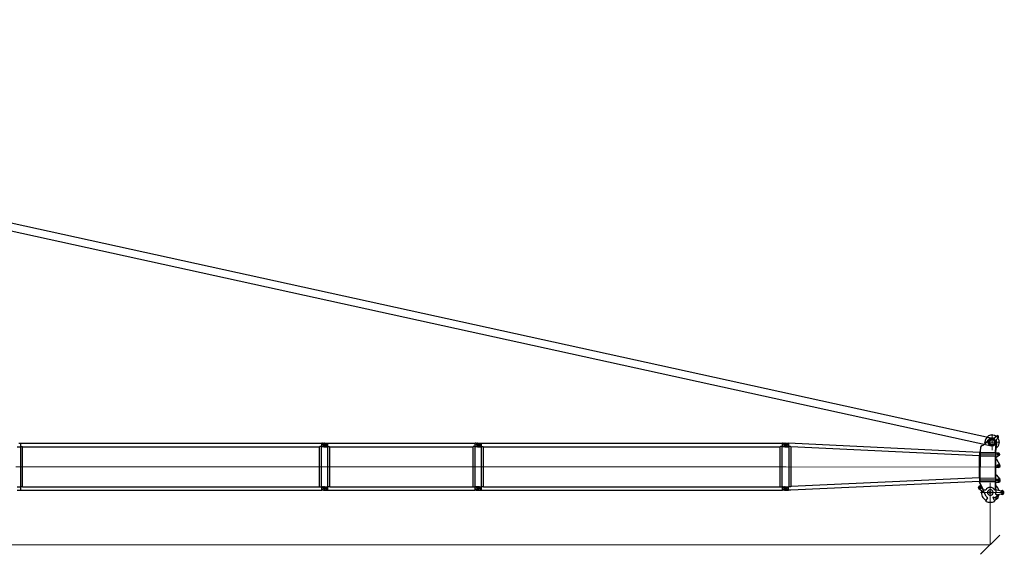
# Model space of a CAD drawing. Units: millimetres. Extents: x 0 to 998506, y 0 to 511525.
# Drawn here: x 278585 to 317046, y 134976 to 155882 of the extents above; entities that cross this region are included whole.
import ezdxf

# ---------------------------------------------------------------- set-up
doc = ezdxf.new("R2010")
doc.units = ezdxf.units.MM

# ---------------------------------------------------------------- blocks, each defined once
blk = doc.blocks.new('LR-1350 SL-96')
at = {"color": 0, "linetype": 'ByBlock', "lineweight": 9}
for p, q in [((174663.3179119916, -263148.3766860506), (174663.3179119916, -263766.3766860504)), ((174972.3179119916, -263457.3766860504), (174354.3179119916, -263457.3766860504)), ((174189.7652985324, -263926.8198905783), (174795.7648791557, -263927.5328312622)), ((136533.3624208609, -264417.6489444679), (148624.8736768639, -264417.6489444679)), ((148447.4978283778, -264417.6489444679), (154693.1145146661, -264417.6489444686)), ((154533.362420861, -264417.6489444686), (166624.8736768639, -264417.6489444686)), ((166516.2535313529, -264417.792575685), (174974.1949506016, -264427.7430950142)), ((174593.0003135945, -265041.2953227762), (174593.0003135945, -265813.2953227762)), ((174979.0003135945, -265427.2953227762), (174207.0003135945, -265427.2953227762))]:
    blk.add_line(p, q, dxfattribs=at)
at = {"color": 0, "linetype": 'ByBlock', "lineweight": -2}
for p, q in [((174763.641760888, -263286.5642884067), (174853.5636199097, -263211.2909880878)), ((174909.85056509, -263267.7105291344), (174834.3658925876, -263357.4550258348)), ((174901.1390573784, -263241.962993415), (174857.3390573784, -263241.962993415)), ((174879.2390573784, -263220.0629934149), (174879.2390573784, -263263.862993415)), ((136582.1812225581, -263637.6489444679), (136720.1312225581, -263637.498944468)), ((136642.2302657467, -263497.6489444679), (136709.1812225581, -263497.6489444679)), ((136709.1812225581, -263497.6489444679), (136709.1812225581, -263497.798944468)), ((136709.1812225581, -263497.798944468), (136709.1812225581, -263637.498944468)), ((136709.1812225581, -263497.798944468), (148477.1812225581, -263497.798944468)), ((136720.1312225581, -265197.798944468), (136720.1312225581, -263637.498944468)), ((136796.2312225582, -263637.498944468), (148390.1312225581, -263637.498944468)), ((136796.2312225582, -265197.798944468), (136796.2312225582, -263637.498944468)), ((148390.1312225581, -265197.798944468), (148390.1312225581, -263637.498944468)), ((148466.2312225581, -263637.498944468), (148477.1812225581, -263637.498944468)), ((148466.2312225581, -265197.7989444679), (148466.2312225581, -263637.498944468)), ((148507.1812225581, -263497.582996192), (148477.1812225581, -263497.5442030887)), ((148477.1812225581, -263497.798944468), (148477.1812225581, -263497.5442030887)), ((148477.1812225581, -263637.498944468), (148477.1812225581, -263497.798944468)), ((148477.1812225581, -263637.7536858473), (148477.1812225581, -263637.498944468)), ((148507.1812225581, -263637.7148927437), (148477.1812225581, -263637.7536858473)), ((148507.1812225581, -263505.317274285), (148507.1812225581, -263497.582996192)), ((148507.1812225581, -263637.7148927437), (148507.1812225581, -263629.9806146509)), ((148550.1812225581, -263505.3914148029), (148679.1812225581, -263505.3914148029)), ((148550.1812225581, -263629.906474133), (148679.1812225581, -263629.906474133)), ((148629.9312225581, -263567.6489444679), (148556.4312225581, -263567.6489444679)), ((148582.1812225581, -263497.6489444679), (148642.2302657467, -263497.6489444679)), ((148582.1812225581, -263637.6489444679), (148709.1812225581, -263637.6489444679)), ((148593.1812225581, -263530.8989444679), (148593.1812225581, -263604.3989444679)), ((148593.1812225581, -263530.8989444679), (148593.1812225581, -263604.3989444679)), ((148642.2302657467, -263497.6489444679), (148709.1812225581, -263497.6489444679)), ((148679.1812225581, -263505.3914148029), (148679.1812225581, -263629.906474133)), ((148709.1812225581, -263497.6489444679), (148709.1812225581, -263497.7989444679)), ((148709.1812225581, -263497.7989444679), (148709.1812225581, -263637.498944468)), ((148709.1812225581, -263497.7989444679), (154477.1812225581, -263497.7989444686)), ((148709.1812225581, -263637.498944468), (148720.1312225581, -263637.498944468)), ((148709.1812225581, -263637.498944468), (148709.1812225581, -263637.6489444679)), ((148720.131222558, -265197.7989444679), (148720.1312225581, -263637.498944468)), ((148796.2312225581, -263637.498944468), (154390.1312225581, -263637.4989444687)), ((148796.231222558, -265197.7989444679), (148796.2312225581, -263637.498944468)), ((154390.131222558, -265197.7989444686), (154390.1312225581, -263637.4989444687)), ((154466.2312225581, -263637.4989444687), (154477.1812225581, -263637.4989444687)), ((154466.231222558, -265197.7989444686), (154466.2312225581, -263637.4989444687)), ((154477.1812225581, -263497.7989444686), (154477.1812225581, -263497.5442030893)), ((154507.1812225581, -263497.5829961927), (154477.1812225581, -263497.5442030893)), ((154477.1812225581, -263637.4989444687), (154477.1812225581, -263497.7989444686)), ((154477.1812225581, -263637.753685848), (154477.1812225581, -263637.4989444687)), ((154507.1812225581, -263637.7148927444), (154477.1812225581, -263637.753685848)), ((154507.1812225581, -263505.3172742857), (154507.1812225581, -263497.5829961927)), ((154507.1812225581, -263637.7148927444), (154507.1812225581, -263629.9806146516)), ((154550.1812225581, -263505.3914148036), (154679.1812225581, -263505.3914148036)), ((154550.1812225581, -263629.9064741338), (154679.1812225581, -263629.9064741338)), ((154629.9312225581, -263567.6489444686), (154556.4312225581, -263567.6489444686)), ((154629.9312225581, -263567.6489444686), (154556.4312225581, -263567.6489444686)), ((154582.1812225581, -263497.6489444686), (154642.2302657467, -263497.6489444686)), ((154582.1812225581, -263637.6489444686), (154709.1812225581, -263637.6489444686)), ((154593.1812225581, -263530.8989444686), (154593.1812225581, -263604.3989444686)), ((154593.1812225581, -263530.8989444686), (154593.1812225581, -263604.3989444686)), ((154642.2302657467, -263497.6489444686), (154709.1812225581, -263497.6489444686)), ((154679.1812225581, -263505.3914148036), (154679.1812225581, -263629.9064741338)), ((154709.1812225581, -263497.6489444686), (154709.1812225581, -263497.7989444687)), ((154709.1812225581, -263497.7989444687), (154709.1812225581, -263637.4989444687)), ((154709.1812225581, -263497.7989444687), (166477.1812225581, -263497.7989444687)), ((154709.1812225581, -263637.4989444687), (154709.1812225581, -263637.6489444686)), ((154709.1812225581, -263637.4989444687), (154720.1312225581, -263637.4989444687)), ((154720.1312225581, -265197.7989444687), (154720.1312225581, -263637.4989444687)), ((154796.2312225582, -263637.4989444687), (166390.1312225581, -263637.4989444687)), ((154796.2312225582, -265197.7989444687), (154796.2312225582, -263637.4989444687)), ((166390.1312225581, -265197.7989444687), (166390.1312225581, -263637.4989444687)), ((166466.2312225581, -263637.4989444687), (166477.1812225581, -263637.4989444687)), ((166466.2312225581, -265197.7989444686), (166466.2312225581, -263637.4989444687)), ((166507.1812225581, -263497.5829961927), (166477.1812225581, -263497.5442030894)), ((166477.1812225581, -263497.7989444687), (166477.1812225581, -263497.5442030894)), ((166477.1812225581, -263637.4989444687), (166477.1812225581, -263497.7989444687)), ((166477.1812225581, -263637.753685848), (166477.1812225581, -263637.4989444687)), ((166507.1812225581, -263637.7148927444), (166477.1812225581, -263637.753685848)), ((166507.1812225581, -263505.3172742857), (166507.1812225581, -263497.5829961927)), ((166507.1812225581, -263637.7148927444), (166507.1812225581, -263629.9806146516)), ((166553.106843758, -263630.8473951124), (166680.1067558688, -263630.9968067739)), ((166553.2556567215, -263504.3563762427), (166680.2555688324, -263504.5057879043)), ((166629.9312225581, -263567.6489444686), (166556.4312225581, -263567.6489444686)), ((166583.0988765943, -263637.637131328), (166709.0987893971, -263637.7853665197)), ((166583.2635823629, -263497.6372282137), (166709.2634951657, -263497.7854634054)), ((166593.1812225581, -263530.8989444686), (166593.1812225581, -263604.3989444686)), ((166593.1812225581, -263530.8989444686), (166593.1812225581, -263604.3989444686)), ((166680.2555688324, -263504.5057879043), (166680.1067558688, -263630.9968067739)), ((166709.0987893971, -263637.7853665197), (166709.0987110976, -263637.8519211583)), ((166726.4939061245, -263638.6886700033), (166709.0987110976, -263637.8519211583)), ((166709.2632447604, -263497.9983078918), (166709.0987893971, -263637.7853665197)), ((166709.2632447604, -263497.9983078918), (166709.2634951657, -263497.7854634054)), ((174177.8471320388, -263857.2543514329), (166709.2632447604, -263497.9983078918)), ((166726.4939061245, -263638.6886700033), (166724.6601410195, -265197.3890072634)), ((166726.7107974215, -263638.699102973), (166726.4939061245, -263638.6886700033)), ((166808.9892947265, -263642.6568877226), (166807.1644301605, -265193.7917667641)), ((166808.9895027967, -263642.4800280154), (166808.9892947265, -263642.6568877226)), ((174177.6825983759, -263997.1079646994), (166808.9892947265, -263642.6568877226)), ((174177.8711891167, -263836.8058352247), (174177.8471320388, -263857.2543514329)), ((174177.8711891167, -263836.8058352247), (174192.8711787361, -263836.8234822713)), ((174185.2238906719, -263823.890667102), (174192.8924506598, -263818.7423429148)), ((174193.5847698148, -263836.3444095097), (174185.2238906719, -263823.890667102)), ((174192.8711787361, -263836.8234822713), (174192.8474728701, -263856.9734683266)), ((174193.5847698148, -263836.3444095097), (174192.8711787361, -263836.8234822713)), ((174212.569140397, -263648.231733327), (174192.8924506598, -263818.7423429148)), ((174792.8639269067, -263843.3404779051), (174792.8816105213, -263828.3094058752)), ((174792.8816105213, -263828.3094058752), (174828.3916817631, -263511.5661922733)), ((174792.8825282044, -263827.5293710569), (174792.8816105963, -263828.3093421455)), ((174792.9637854743, -263827.5764125098), (174792.8816105963, -263828.3093421455)), ((174832.259406232, -263476.3179511562), (174792.8825282044, -263827.5293710569)), ((174828.3886502782, -263511.5424129014), (174792.9534003887, -263827.5704003763)), ((174806.3674190366, -263842.6539095002), (174807.1378234235, -263835.7820460325)), ((174807.1378234235, -263835.7820460325), (174843.2982822941, -263513.2374960654)), ((174807.1378234235, -263835.7820460325), (174807.8723293017, -263836.2072661482)), ((174807.8311589465, -263871.2020679795), (174807.8723293017, -263836.2072661482)), ((174828.3886502782, -263511.5424129014), (174843.2952508091, -263513.2137166936)), ((174828.3886502782, -263511.5424129014), (174828.3916817631, -263511.5661922733)), ((174843.2982822941, -263513.2374960654), (174828.3916817631, -263511.5661922733)), ((174843.2952508091, -263513.2137166936), (174843.2982822941, -263513.2374960654)), ((174176.6993172202, -264832.8969460335), (174177.6548266781, -264020.7139078075)), ((174177.6548266781, -264020.7139078075), (174177.6825983759, -263997.1079646994)), ((174192.6548162975, -264020.7315548542), (174177.6548266781, -264020.7139078075)), ((174177.6825983759, -263997.1079646994), (174177.6990187416, -263983.1506538609)), ((174177.8143965824, -263885.0794893656), (174177.6990187416, -263983.1506538609)), ((174192.699008361, -263983.1683009075), (174177.6990187416, -263983.1506538609)), ((174177.8471320388, -263857.2543514329), (174177.8143965824, -263885.0794893656)), ((174192.8143862018, -263885.0971364122), (174177.8143965824, -263885.0794893656)), ((174192.6548162975, -264020.7315548542), (174191.6993068396, -264832.9145930802)), ((174192.6831200425, -263996.6733716485), (174192.6548162975, -264020.7315548542)), ((174192.6831200425, -263996.6733716485), (174192.699008361, -263983.1683009075)), ((174192.6831200425, -263996.6733716485), (174792.682704818, -263997.3792535139)), ((174192.8143862018, -263885.0971364122), (174192.699008361, -263983.1683009075)), ((174192.8474728701, -263856.9734683266), (174192.8143862018, -263885.0971364122)), ((174192.8474728701, -263856.9734683266), (174792.847057644, -263857.679350192)), ((174791.6988916151, -264833.6204749454), (174792.654401073, -264021.4374367195)), ((174792.682704818, -263997.3792535139), (174792.654401073, -264021.4374367195)), ((174792.654401073, -264021.4374367195), (174807.6543906924, -264021.4550837663)), ((174792.682704818, -263997.3792535139), (174792.6985931366, -263983.8741827729)), ((174792.8311693271, -263871.1844209329), (174792.6985931366, -263983.8741827729)), ((174792.6985931366, -263983.8741827729), (174807.6985827559, -263983.8918298195)), ((174792.8311693271, -263871.1844209329), (174792.847057644, -263857.679350192)), ((174792.8311693271, -263871.1844209329), (174807.8311589465, -263871.2020679795)), ((174792.847057644, -263857.679350192), (174792.8639269067, -263843.3404779051)), ((174807.151145785, -264449.2132545522), (174807.5629102064, -264099.2134967665)), ((174807.5629102064, -264099.2134967665), (174807.6062445354, -264062.3793171545)), ((174807.5629102064, -264099.2134967665), (174827.4128964649, -264099.2368496915)), ((174807.6062445354, -264062.3793171545), (174807.6543906924, -264021.4550837663)), ((174807.6062445354, -264062.3793171545), (174828.0720954024, -264062.3826425615)), ((174807.6543906924, -264021.4550837663), (174807.6985827559, -263983.8918298195)), ((174807.812126852, -263887.3793482977), (174807.6985827559, -263983.8918298195)), ((174807.8311589465, -263871.2020679795), (174807.8121274194, -263887.3788659829)), ((174913.2505292664, -263887.3964805241), (174807.812126852, -263887.3793482977)), ((174827.4128964649, -264099.2368496915), (174967.4532071591, -264350.0567166919)), ((174942.9299589028, -263977.6289187954), (174828.0720954024, -264062.3826425615)), ((174958.2424049845, -263937.3964798643), (174868.2424049845, -263937.3964798643)), ((174913.2424049845, -263892.3964798643), (174913.2424049845, -263982.3964798643)), ((174806.8095773935, -264739.5463869623), (174807.151145785, -264449.2132545522)), ((174912.1510731179, -264449.3367838786), (174807.151145785, -264449.2132545522)), ((174965.3295045393, -264382.6699875442), (174858.8295045393, -264382.6699875442)), ((174912.0795045393, -264329.4199875442), (174912.0795045393, -264435.9199875442)), ((174176.6715455223, -264856.5028891689), (166807.1646382308, -265193.614907057)), ((174176.5070118594, -264996.3565024353), (174176.5225489661, -264983.1499618201)), ((174176.6551251567, -264870.4601999801), (174176.5225489661, -264983.1499618201)), ((174191.5225385855, -264983.1676088667), (174176.5225489661, -264983.1499618201)), ((174176.6551251567, -264870.4601999801), (174176.6715455223, -264856.5028891689)), ((174191.655114776, -264870.4778470268), (174176.6551251567, -264870.4601999801)), ((174176.6715455223, -264856.5028891689), (174176.6993172202, -264832.8969460335)), ((174191.6993068396, -264832.9145930802), (174176.6993172202, -264832.8969460335)), ((174188.5888287569, -264926.8191985374), (174794.5884093802, -264927.5321392214)), ((174191.5066502669, -264996.6726796078), (174191.5225385855, -264983.1676088667)), ((174191.655114776, -264870.4778470268), (174191.5225385855, -264983.1676088667)), ((174191.655114776, -264870.4778470268), (174191.6710030946, -264856.9727762858)), ((174191.6710030946, -264856.9727762858), (174191.6993068396, -264832.9145930802)), ((174191.6710030946, -264856.9727762858), (174791.6705878701, -264857.6786581512)), ((174791.5062350425, -264997.378561473), (174791.522123361, -264983.873490732)), ((174791.6546995516, -264871.1837288921), (174791.522123361, -264983.873490732)), ((174791.522123361, -264983.873490732), (174806.5221129804, -264983.8911377788)), ((174791.6546995516, -264871.1837288921), (174791.6705878701, -264857.6786581512)), ((174791.6546995516, -264871.1837288921), (174806.6546891709, -264871.2013759387)), ((174791.6705878701, -264857.6786581512), (174791.6988916151, -264833.6204749454)), ((174791.6988916151, -264833.6204749454), (174806.6988812345, -264833.638121992)), ((174806.4779209169, -265021.4543917254), (174806.5221129804, -264983.8911377788)), ((174806.6546891709, -264871.2013759387), (174806.5221129804, -264983.8911377788)), ((174806.6546891709, -264871.2013759387), (174806.6988812345, -264833.638121992)), ((174806.6988812345, -264833.638121992), (174806.8095773935, -264739.5463869623)), ((174806.8095773935, -264739.5463869623), (174826.8095635527, -264739.569916358)), ((174826.8095635527, -264739.569916358), (174967.5986556917, -264897.8179227725)), ((174973.0647990131, -264947.6697723443), (174850.0647990131, -264947.6697723443)), ((174911.5647990131, -264886.1697723443), (174911.5647990131, -265009.1697723443)), ((136582.1812225581, -265197.6489444679), (136709.1812225581, -265197.6489444679)), ((136582.1812225581, -265337.6489444679), (136709.1812225581, -265337.6489444679)), ((136709.1812225581, -265197.6489444679), (136709.1812225581, -265197.798944468)), ((136709.1812225581, -265197.798944468), (136709.1812225581, -265337.498944468)), ((136709.1812225581, -265197.798944468), (136720.1312225581, -265197.798944468)), ((136709.1812225581, -265337.498944468), (136709.1812225581, -265337.6489444679)), ((136709.1812225581, -265337.498944468), (148477.1812225581, -265337.498944468)), ((136796.2312225582, -265197.798944468), (148390.1312225581, -265197.798944468)), ((148466.2312225581, -265197.7989444679), (148477.1812225581, -265197.798944468)), ((148507.1812225581, -265197.582996192), (148477.1812225581, -265197.5442030887)), ((148477.1812225581, -265197.798944468), (148477.1812225581, -265197.5442030887)), ((148477.1812225581, -265337.498944468), (148477.1812225581, -265197.798944468)), ((148477.1812225581, -265337.7536858473), (148477.1812225581, -265337.498944468)), ((148507.1812225581, -265337.7148927437), (148477.1812225581, -265337.7536858473)), ((148507.1812225581, -265205.317274285), (148507.1812225581, -265197.582996192)), ((148507.1812225581, -265337.7148927437), (148507.1812225581, -265329.9806146509)), ((148550.181222558, -265205.3914148029), (148679.181222558, -265205.3914148029)), ((148550.1812225579, -265329.906474133), (148679.1812225579, -265329.906474133)), ((148629.9312225581, -265267.6489444679), (148556.4312225581, -265267.6489444679)), ((148629.931222558, -265267.6489444679), (148556.431222558, -265267.6489444679)), ((148582.181222558, -265197.6489444679), (148709.181222558, -265197.6489444679)), ((148582.1812225579, -265337.6489444679), (148709.1812225579, -265337.6489444679)), ((148593.1812225581, -265230.8989444679), (148593.1812225581, -265304.3989444679)), ((148593.181222558, -265230.8989444679), (148593.181222558, -265304.3989444679)), ((148679.181222558, -265205.3914148029), (148679.1812225579, -265329.906474133)), ((148709.181222558, -265197.6489444679), (148709.181222558, -265197.7989444679)), ((148709.181222558, -265197.7989444679), (148709.1812225579, -265337.498944468)), ((148709.181222558, -265197.7989444679), (148720.131222558, -265197.7989444679)), ((148709.1812225579, -265337.498944468), (148709.1812225579, -265337.6489444679)), ((148709.1812225579, -265337.498944468), (154477.181222558, -265337.4989444687)), ((148796.231222558, -265197.7989444679), (154390.131222558, -265197.7989444686)), ((154466.231222558, -265197.7989444686), (154477.181222558, -265197.7989444686)), ((154507.181222558, -265197.5829961927), (154477.181222558, -265197.5442030893)), ((154477.181222558, -265197.7989444686), (154477.181222558, -265197.5442030893)), ((154477.181222558, -265337.4989444687), (154477.181222558, -265197.7989444686)), ((154477.1812225579, -265337.753685848), (154477.181222558, -265337.4989444687)), ((154507.1812225579, -265337.7148927444), (154477.1812225579, -265337.753685848)), ((154507.181222558, -265205.3172742857), (154507.181222558, -265197.5829961927)), ((154507.1812225579, -265337.7148927444), (154507.181222558, -265329.9806146516)), ((154550.1812225581, -265205.3914148036), (154679.1812225581, -265205.3914148036)), ((154550.1812225581, -265329.9064741338), (154679.1812225581, -265329.9064741338)), ((154629.931222558, -265267.6489444686), (154556.431222558, -265267.6489444686)), ((154582.1812225581, -265197.6489444686), (154709.1812225581, -265197.6489444686)), ((154582.1812225581, -265337.6489444686), (154709.1812225581, -265337.6489444686)), ((154593.1812225581, -265230.8989444686), (154593.1812225581, -265304.3989444686)), ((154593.181222558, -265230.8989444686), (154593.181222558, -265304.3989444686)), ((154679.1812225581, -265205.3914148036), (154679.1812225581, -265329.9064741338)), ((154709.1812225581, -265197.6489444686), (154709.1812225581, -265197.7989444687)), ((154709.1812225581, -265197.7989444687), (154709.1812225581, -265337.4989444687)), ((154709.1812225581, -265197.7989444687), (154720.1312225581, -265197.7989444687)), ((154709.1812225581, -265337.4989444687), (154709.1812225581, -265337.6489444686)), ((154709.1812225581, -265337.4989444687), (166477.1812225581, -265337.4989444687)), ((154796.2312225582, -265197.7989444687), (166390.1312225581, -265197.7989444687)), ((166466.2312225581, -265197.7989444686), (166477.1812225581, -265197.7989444687)), ((166507.1812225581, -265197.5829961927), (166477.1812225581, -265197.5442030894)), ((166477.1812225581, -265197.7989444687), (166477.1812225581, -265197.5442030894)), ((166477.1812225581, -265337.4989444687), (166477.1812225581, -265197.7989444687)), ((166477.1812225581, -265337.753685848), (166477.1812225581, -265337.4989444687)), ((166507.1812225581, -265337.7148927444), (166477.1812225581, -265337.753685848)), ((166507.1812225581, -265205.3172742857), (166507.1812225581, -265197.5829961927)), ((166507.1812225581, -265337.7148927444), (166507.1812225581, -265329.9806146516)), ((166553.106843758, -265330.8485715826), (166680.1067558688, -265330.9979832441)), ((166553.2556567215, -265204.3575527129), (166680.2555688324, -265204.5069643745)), ((166629.9312225581, -265267.6489444686), (166556.4312225581, -265267.6489444686)), ((166629.9312225581, -265267.6501209388), (166556.4312225581, -265267.6501209388)), ((166583.0988765943, -265337.6383077982), (166707.0987907788, -265337.7841900504)), ((166583.2635823629, -265197.6384046839), (166709.2634951657, -265197.7866398756)), ((166593.1812225581, -265230.8989444686), (166593.1812225581, -265304.3989444686)), ((166593.1812225581, -265230.9001209388), (166593.1812225581, -265304.4001209388)), ((166680.2555688324, -265204.5069643745), (166680.1067558688, -265330.9979832441)), ((166707.0987907788, -265337.7841900504), (166707.0984916645, -265338.0384372409)), ((166709.0986006878, -265337.9469439063), (166707.0984916645, -265338.0384372409)), ((166707.0987907788, -265337.7841900504), (166709.0987893947, -265337.7865429899)), ((166724.7936232262, -265337.2289880395), (166709.0986006878, -265337.9469439063)), ((166709.0987893947, -265337.7865429899), (166709.0986006878, -265337.9469439063)), ((166709.0987893947, -265337.7865429899), (166709.263134353, -265198.0933306398)), ((166724.6601410195, -265197.3890072634), (166709.263134353, -265198.0933306398)), ((166709.263134353, -265198.0933306398), (166709.2634951657, -265197.7866398756)), ((166724.8770562643, -265197.3790846543), (166724.6601410195, -265197.3890072634)), ((166806.7817666154, -265333.4785080132), (166724.7936232262, -265337.2289880395)), ((174176.5070118594, -264996.3565024353), (166806.7817666154, -265333.4785080132)), ((174241.3858305968, -265236.6374269371), (174129.3858305968, -265236.6374269371)), ((174367.4584078698, -265454.457517116), (174148.5229385638, -265283.9779718326)), ((174176.4711900838, -265026.8050116961), (174176.4783569025, -265020.7132157668)), ((174176.4711900838, -265026.8050116961), (174181.1630263717, -265040.4684921391)), ((174176.4783569025, -265020.7132157668), (174176.5070118594, -264996.3565024353)), ((174191.478346522, -265020.7308628134), (174176.4783569025, -265020.7132157668)), ((174312.864195325, -265333.1372533548), (174181.1630263717, -265040.4684921391)), ((174185.3858305968, -265180.6374269372), (174185.3858305968, -265292.6374269371)), ((174191.4711796982, -265026.8226587427), (174191.478346522, -265020.7308628134)), ((174191.9708687292, -265027.9330769022), (174191.4711796982, -265026.8226587427)), ((174191.478346522, -265020.7308628134), (174191.5066502669, -264996.6726796078)), ((174191.5066502669, -264996.6726796078), (174791.5062350425, -264997.378561473)), ((174326.5430139425, -265326.981774395), (174191.9708687292, -265027.9330769022)), ((174198.0937903036, -265177.9986363625), (174247.9098788749, -265188.7945760489)), ((174312.864195325, -265333.1372533548), (174326.5430139425, -265326.981774395)), ((174318.1596418243, -265344.9048920127), (174326.5430139425, -265326.981774395)), ((174318.1596418243, -265344.9048920127), (174394.9372481233, -265515.5215015935)), ((174417.9130010625, -265327.0892684982), (174326.5430139425, -265326.981774395)), ((174791.1178235461, -265327.5283329957), (174764.3229228462, -265327.4968095832)), ((174791.1178235461, -265327.5283329957), (174791.4779312975, -265021.4367446788)), ((174791.4779312975, -265021.4367446788), (174791.5062350425, -264997.378561473)), ((174791.4779312975, -265021.4367446788), (174806.4779209169, -265021.4543917254)), ((174806.1030055308, -265340.1324658003), (174806.0001661881, -265427.5459108381)), ((174806.1030055308, -265340.1324658003), (174806.1178131655, -265327.5459800424)), ((174806.1178131655, -265327.5459800424), (174806.1256835778, -265320.8561295848)), ((174806.1256835778, -265320.8561295848), (174806.4566364608, -265039.5461793501)), ((175068.8101196777, -265379.0249546741), (174806.1256835778, -265320.8561295848)), ((174806.4566364608, -265039.5461793501), (174806.4779209169, -265021.4543917254)), ((174826.45662262, -265039.5697087456), (174806.4566364608, -265039.5461793501)), ((174826.45662262, -265039.5697087456), (174925.1232228485, -265021.4340532877)), ((175057.9999917973, -265344.3423812265), (175057.9999917973, -265511.3423812265)), ((174480.8102029467, -265634.7191274392), (174418.6119009181, -265742.1576440246)), ((174762.6473948036, -265742.5623916645), (174700.7020611104, -265634.9778237434)), ((174716.6827235736, -265601.7318765327), (174814.1931378932, -265650.9451880947)), ((174813.3600713997, -265650.5170029183), (174718.1309912536, -265600.6792182804)), ((174801.2031148194, -265472.4569260221), (174884.9468971216, -265546.7561865762)), ((174871.8540622891, -265594.2559915471), (174813.7540622891, -265594.2559915471)), ((174842.8040622891, -265565.2059915471), (174842.8040622891, -265623.3059915472)), ((175068.6952253783, -265476.6851082045), (174886.6682475673, -265516.5440834541)), ((175141.4999917973, -265427.8423812265), (174974.4999917973, -265427.8423812265))]:
    blk.add_line(p, q, dxfattribs=at)
for centre, radius in [((174663.3179119916, -263457.3766860504), 124.9999999999965), ((174663.3179119916, -263457.3766860504), 99.99999999995084), ((174879.2390573784, -263241.962993415), 19.00000000001403), ((148593.1812225581, -263567.6489444679), 32.5), ((148593.1812225581, -263567.6489444679), 32.5), ((154593.1812225581, -263567.6489444686), 32.5), ((154593.1812225581, -263567.6489444686), 32.49999999998833), ((166593.1812225581, -263567.6489444686), 32.5), ((166593.1812225581, -263567.6489444686), 32.49999999998029), ((174913.2424049845, -263937.3964798643), 39.99999999999902), ((174913.2424049845, -263937.3964798643), 25.49999999991497), ((174912.0795045393, -264382.6699875442), 47.49999999999847), ((174912.0795045393, -264382.6699875442), 25.00000000000321), ((174911.5647990131, -264947.6697723443), 55.00000000000741), ((174911.5647990131, -264947.6697723443), 34.99999999999809), ((148593.1812225581, -265267.6489444679), 32.5), ((148593.181222558, -265267.6489444679), 32.5), ((154593.1812225581, -265267.6489444686), 32.5), ((154593.181222558, -265267.6489444686), 32.4999999999883), ((166593.1812225581, -265267.6489444686), 32.5), ((166593.1812225581, -265267.6501209388), 32.49999999998085), ((174185.3858305968, -265236.6374269371), 49.99999999992905), ((174185.3858305968, -265236.6374269371), 20.0000000000619), ((174593.0003135945, -265427.2953227762), 40.0000000000219), ((174842.8040622891, -265594.2559915471), 25.50000000000623), ((175057.9999917973, -265427.8423812265), 22.5)]:
    blk.add_circle(centre, radius, dxfattribs=at)
for centre, radius, start, end in [((174663.3179119916, -263457.3766860504), 279.999999999958, 53.68900842450458, 182.9325932312831), ((174079.9123544293, -263127.9256951498), 499.999999999996, 308.3842046641257, 330.5464433806598), ((174663.3179119916, -263457.3766860506), 170.0000000000998, 71.93267412336772, 150.5464433806598), ((174731.5474640522, -263248.2242817477), 49.9999999999672, 251.9326741233677, 309.9325932317626), ((174872.6302772271, -263389.6394454842), 50.00000000002129, 139.9325932306552, 197.9325123399254), ((174663.3179119916, -263457.3766860504), 280.0000000000121, 304.9804011679102, 36.17617803973366), ((174663.3179119916, -263457.3766860504), 169.9999999999873, 353.602866931243, 17.93251233992545), ((174879.2390573784, -263241.962993415), 39.99999999998109, 319.9325932306552, 129.9325932317626), ((148582.1812225581, -263567.6489444679), 69.99999999999211, 117.2028944119033, 242.7971055880967), ((148582.1812225581, -263567.6489444679), 70, 90, 117.2028944119033), ((148582.1812225581, -263567.6489444679), 70.00000000001005, 242.7971055880967, 270), ((148604.1812225581, -263567.6489444679), 70.00000000001629, 297.4058596844332, 62.59414031556685), ((154582.1812225581, -263567.6489444686), 70.00000000001005, 117.2028944118914, 242.7971055881086), ((154582.1812225581, -263567.6489444686), 70, 90, 117.2028944118914), ((154582.1812225581, -263567.6489444686), 69.9999999999971, 242.7971055881086, 270), ((154604.1812225581, -263567.6489444686), 70.00000000002585, 297.4058596844332, 62.59414031556685), ((166583.1812294786, -263567.6371797709), 69.9999999999802, 115.3095267568137, 244.5556597060149), ((166583.1812294786, -263567.6371797709), 69.99999999999497, 244.5556597060149, 269.9325932310626), ((166583.1812294786, -263567.6371797709), 69.99999999996716, 89.93259323189632, 115.3095267568137), ((166604.1812225581, -263567.6489444686), 70.00000000001629, 297.4058596844332, 62.59414031556685), ((174343.006015144, -263722.3007667096), 149.9999999999306, 113.8760556768539, 150.409772530307), ((174079.9123544293, -263127.9256951498), 500.0000000000331, 293.8760556768539, 308.3842046641257), ((174663.3179119916, -263457.3766860506), 280.0000000000052, 182.9325932312831, 192.8939772068259), ((174663.3179119925, -263457.37668605), 279.9999999999926, 300.9860653498813, 301.0057038310522), ((174913.2424050237, -263937.3962387068), 25.49999999886141, 179.9906877640673, 359.9906877640673), ((174913.2424050628, -263937.3959975492), 50.00000000012396, 359.9904208180594, 89.99069025868724), ((174913.2424049845, -263937.3964798641), 50.00000000012859, 306.4236504283113, 359.9909735114382), ((174912.2275436533, -264384.3368288614), 64.99999999994667, 269.9325932310626, 31.82902992437691), ((174911.5647990131, -264947.6697723443), 74.99999999997281, 280.4151367262559, 41.65864924865267), ((148582.181222558, -265267.6489444679), 69.9999999999971, 117.2028944119033, 242.7971055880967), ((148582.181222558, -265267.6489444679), 70, 90, 117.2028944119033), ((148582.181222558, -265267.6489444679), 70.00000000001836, 242.7971055880967, 270), ((148604.1812225581, -265267.6489444679), 70.00000000001629, 297.4058596844332, 62.59414031556685), ((154582.1812225581, -265267.6489444686), 70.00000000001005, 117.2028944118914, 242.7971055881086), ((154582.1812225581, -265267.6489444686), 70, 90, 117.2028944118914), ((154582.1812225581, -265267.6489444686), 69.9999999999971, 242.7971055881086, 270), ((154604.181222558, -265267.6489444686), 70.00000000002919, 297.4058596844332, 62.59414031556685), ((166583.1812294786, -265267.638356241), 69.9999999999802, 115.3095267568137, 244.5556597060149), ((166583.1812294786, -265267.638356241), 70.0000000000081, 244.5556597060149, 269.9325932318964), ((166583.1812294786, -265267.638356241), 69.9999999999526, 89.93259323189632, 115.3095267568137), ((166604.1812225581, -265267.6489444686), 70.00000000001629, 297.4058596844332, 62.59414031556685), ((174185.3858305966, -265236.6374269375), 60.00000000000109, 77.77218163856112, 232.093004825008), ((174593.0003135945, -265427.2953227762), 349.9999999999991, 169.2958992377101, 241.0507079072158), ((174591.0003149768, -265427.2929698365), 199.9999999999696, 29.93259323111324, 149.9325932323939), ((174591.0003149768, -265427.2929698365), 109.5499999999631, 102.4263872585546, 257.4387992046925), ((174593.0003135945, -265427.2953227762), 109.9999999997883, 103.4435131117726, 256.4216733519502), ((174593.0003135946, -265427.2953227761), 109.9999999999635, 256.4216733519502, 90.13259323084361), ((174593.0003135953, -265427.2953227761), 109.99999999992, 90.13259323167738, 103.4435131117726), ((174593.0003135945, -265427.2953227762), 350.0000000000032, 12.89084524971416, 52.44631375513983), ((175057.9999917973, -265427.8423812265), 74.99999999999359, 234.1615896321817, 90), ((175057.9999917973, -265427.8423812265), 75, 90, 125.7035968293266), ((174591.0003149768, -265427.2929698365), 215.0000000000341, 204.2277821777566, 237.1427203187245), ((174435.9206323096, -265752.1780141585), 20.00000000004659, 149.932593230533, 244.4831259614288), ((174463.5014715553, -265624.6987573054), 20.00000000003399, 329.932593230533, 57.14272031802417), ((174718.0343218973, -265624.9982077179), 19.99999999997496, 122.7224661449972, 209.9325932313213), ((174591.0003149768, -265427.2929698365), 215.0000000000489, 302.7224661449972, 305.7725718446828), ((174591.0003149767, -265427.2929698366), 215.0000000000181, 305.7725718446828, 306.2497032134931), ((174745.3151340167, -265752.5420076898), 20.00000000004757, 295.3820605018078, 29.93259323111324), ((174593.0003135945, -265427.2953227762), 350.0000000000491, 298.2472253376241, 319.2189273760441), ((174591.0003149768, -265427.2929698365), 214.9999999999979, 347.8738436924171, 359.932593231063), ((174842.8040622881, -265594.2559915467), 63.50000000004447, 242.3748560737009, 243.2200130599962), ((174842.8040622891, -265594.2559915471), 63.49999999998189, 243.2200130592484, 48.41988136538078), ((174889.8768176416, -265531.1969015474), 14.99999999999791, 102.3512747366418, 222.161691698365), ((174593.0003135945, -265427.2953227762), 350.0000000000105, 333.2661240345687, 346.974341212005), ((175057.9999917973, -265427.8423812265), 49.99999999999361, 282.3512747366419, 77.51391172513358), ((174591.0003149761, -265427.2929698365), 380.0000000001093, 244.4831259614288, 295.3820605018078)]:
    blk.add_arc(centre, radius, start, end, dxfattribs=at)
for points in [[(136720.1312225581, -263637.498944468), (136720.22345617, -263637.4487440559), (136720.3157258604, -263637.398609988), (136720.591019058, -263637.2495435975), (136720.8657254367, -263637.101563752), (136721.9497041563, -263636.5252315754), (136723.024783494, -263635.9658179889), (136726.0719471137, -263634.4488364556), (136729.0537466489, -263633.0678244098), (136732.6697523203, -263631.5399070592), (136736.2085810578, -263630.2110494067), (136739.6784603203, -263629.0783526819), (136743.0876175673, -263628.1389181134), (136746.9072009915, -263627.3006295417), (136750.6849315428, -263626.7032785928), (136754.432224493, -263626.3454090334), (136758.1604951137, -263626.2255646301), (136761.8960847448, -263626.3432386272), (136765.650636987, -263626.699872927), (136769.4356344097, -263627.2969264574), (136773.2625595824, -263628.1358581472), (136776.6620403525, -263629.0717465038), (136780.1218253289, -263630.199804173), (136783.6500720385, -263631.5229006708), (136787.254938008, -263633.0439055128), (136790.251076522, -263634.4298963425), (136793.3131688674, -263635.9532170391), (136794.3972824955, -263636.5171010963), (136795.4904460241, -263637.0981932445), (136795.7675812208, -263637.2474671355), (136796.045161286, -263637.3977642141), (136796.1382102676, -263637.4483206052), (136796.2312225582, -263637.498944468)], [(148466.2312225581, -263637.498944468), (148466.1384643678, -263637.4484587859), (148466.0456696867, -263637.3980402065), (148465.7685599626, -263637.2479957053), (148465.4924622315, -263637.0992764035), (148464.4013746517, -263636.5192531479), (148463.3192975612, -263635.9563695029), (148460.2587144116, -263634.4335645806), (148457.2640298624, -263633.0479481354), (148453.6612196335, -263631.5273464379), (148450.1349696381, -263630.2044159372), (148446.6771372102, -263629.076290515), (148443.2795796838, -263628.1401040526), (148439.4535607588, -263627.3003114086), (148435.6695190931, -263626.7022643149), (148431.915982, -263626.3445013177), (148428.181476793, -263626.2255609634), (148424.4464994097, -263626.3444990086), (148420.692485831, -263626.7023201354), (148416.9079590315, -263627.3004862742), (148413.0814419856, -263628.1404593551), (148409.6825981755, -263629.0771064758), (148406.2234277271, -263630.2058366041), (148402.6957789186, -263631.5295191731), (148399.0915000282, -263633.0510236159), (148396.1006490047, -263634.4350448147), (148393.0440671965, -263635.955896434), (148391.9618391671, -263636.5188488764), (148390.870622983, -263637.0989325217), (148390.5944393654, -263637.2476964021), (148390.3169898521, -263637.3979238041), (148390.2240879175, -263637.448400507), (148390.1312225581, -263637.498944468)], [(148544.7500026451, -263505.3718875722), (148526.020651534, -263505.3446596889), (148507.1812225581, -263505.317274285)], [(148507.1812225581, -263629.9806146509), (148539.7038956935, -263629.9333374103), (148571.7913928778, -263629.8866854262), (148603.9346588418, -263629.8399450282), (148636.4015631552, -263629.7927265529)], [(148636.4015631552, -263505.5051623831), (148604.0403949097, -263505.4580976735), (148571.7913928759, -263505.4112035097), (148558.2999291265, -263505.3915873923), (148544.7500026451, -263505.3718875722)], [(148720.1312225581, -263637.498944468), (148720.22345617, -263637.4487440559), (148720.3157258604, -263637.398609988), (148720.5908998681, -263637.2496079701), (148720.8657254367, -263637.101563752), (148721.9497046306, -263636.5252313258), (148723.024783494, -263635.9658179889), (148726.0719471074, -263634.4488364586), (148729.0537466489, -263633.0678244097), (148732.6697523202, -263631.5399070592), (148736.2085810576, -263630.2110494068), (148739.6784603202, -263629.0783526819), (148743.0876175673, -263628.1389181133), (148746.9072009914, -263627.3006295417), (148750.6849315427, -263626.7032785928), (148754.4322244929, -263626.3454090335), (148758.1604951136, -263626.2255646301), (148761.8960847447, -263626.3432386272), (148765.6506369869, -263626.6998729269), (148769.4356344095, -263627.2969264574), (148773.2625595824, -263628.1358581472), (148776.6620403526, -263629.0717465037), (148780.1218253291, -263630.1998041731), (148783.6500720386, -263631.5229006709), (148787.254938008, -263633.0439055129), (148790.2510765183, -263634.4298963407), (148793.3131688674, -263635.9532170391), (148794.3972824955, -263636.5171010962), (148795.4904460241, -263637.0981932445), (148795.7675052052, -263637.2474260838), (148796.045161286, -263637.3977642142), (148796.1382102676, -263637.4483206052), (148796.2312225581, -263637.498944468)], [(154466.2312225581, -263637.4989444687), (154466.1384643678, -263637.4484587867), (154466.0456696867, -263637.3980402072), (154465.7686052953, -263637.2480201884), (154465.4924622315, -263637.0992764042), (154464.4013745872, -263636.5192531147), (154463.3192975612, -263635.9563695036), (154460.2587144455, -263634.4335645976), (154457.2640298624, -263633.0479481361), (154453.6612196324, -263631.5273464381), (154450.1349696367, -263630.2044159374), (154446.6771372092, -263629.0762905154), (154443.2795796838, -263628.1401040533), (154439.4535607586, -263627.3003114093), (154435.6695190927, -263626.7022643156), (154431.9159819997, -263626.3445013184), (154428.181476793, -263626.2255609642), (154424.4464994096, -263626.3444990092), (154420.6924858309, -263626.7023201361), (154416.9079590313, -263627.300486275), (154413.0814419856, -263628.1404593558), (154409.6825981751, -263629.0771064765), (154406.2234277267, -263630.205836605), (154402.6957789183, -263631.529519174), (154399.0915000282, -263633.0510236166), (154396.1006490288, -263634.4350448038), (154393.0440671965, -263635.9558964347), (154391.9618389657, -263636.518848983), (154390.870622983, -263637.0989325222), (154390.5944148769, -263637.2477096276), (154390.3169898521, -263637.3979238046), (154390.2240879175, -263637.4484005076), (154390.1312225581, -263637.4989444687)], [(154544.7500026451, -263505.3718875728), (154525.9895634006, -263505.3446144973), (154507.1812225581, -263505.3172742857)], [(154507.1812225581, -263629.9806146516), (154539.3755620349, -263629.9338147371), (154571.7913928783, -263629.8866854269), (154604.2473616656, -263629.8394902833), (154636.4015631552, -263629.7927265535)], [(154636.4015631552, -263505.5051623838), (154604.0562364998, -263505.4581207116), (154571.7913928782, -263505.4112035104), (154558.2832193486, -263505.3915630984), (154544.7500026451, -263505.3718875728)], [(154720.1312225581, -263637.4989444687), (154720.22345617, -263637.4487440566), (154720.3157258604, -263637.3986099887), (154720.591019058, -263637.2495435982), (154720.8657254367, -263637.1015637527), (154721.9497041563, -263636.5252315761), (154723.024783494, -263635.9658179895), (154726.0719471137, -263634.4488364563), (154729.0537466489, -263633.0678244104), (154732.6697523203, -263631.5399070599), (154736.2085810577, -263630.2110494074), (154739.6784603203, -263629.0783526826), (154743.0876175673, -263628.1389181141), (154746.9072009915, -263627.3006295424), (154750.6849315428, -263626.7032785935), (154754.432224493, -263626.3454090341), (154758.1604951136, -263626.2255646308), (154761.8960847448, -263626.3432386279), (154765.650636987, -263626.6998729277), (154769.4356344097, -263627.2969264581), (154773.2625595824, -263628.1358581479), (154776.6620403525, -263629.0717465045), (154780.1218253289, -263630.1998041737), (154783.6500720385, -263631.5229006715), (154787.254938008, -263633.0439055135), (154790.251076522, -263634.4298963432), (154793.3131688674, -263635.9532170398), (154794.3972824955, -263636.517101097), (154795.4904460241, -263637.0981932452), (154795.7675812208, -263637.2474671362), (154796.045161286, -263637.3977642148), (154796.1382102676, -263637.4483206059), (154796.2312225582, -263637.4989444687)], [(166466.2312225581, -263637.4989444687), (166466.1384643678, -263637.4484587866), (166466.0456696867, -263637.3980402072), (166465.7685599626, -263637.247995706), (166465.4924622315, -263637.0992764042), (166464.4013746517, -263636.5192531486), (166463.3192975612, -263635.9563695036), (166460.2587144116, -263634.4335645813), (166457.2640298624, -263633.0479481361), (166453.6612196335, -263631.5273464386), (166450.1349696381, -263630.2044159379), (166446.6771372102, -263629.0762905157), (166443.2795796838, -263628.1401040533), (166439.4535607588, -263627.3003114093), (166435.6695190931, -263626.7022643156), (166431.915982, -263626.3445013184), (166428.181476793, -263626.2255609641), (166424.4464994097, -263626.3444990093), (166420.692485831, -263626.7023201361), (166416.9079590315, -263627.3004862749), (166413.0814419856, -263628.1404593558), (166409.6825981755, -263629.0771064765), (166406.2234277271, -263630.2058366048), (166402.6957789186, -263631.5295191738), (166399.0915000282, -263633.0510236166), (166396.1006490047, -263634.4350448154), (166393.0440671965, -263635.9558964347), (166391.9618391671, -263636.5188488771), (166390.870622983, -263637.0989325223), (166390.5944393654, -263637.2476964028), (166390.3169898521, -263637.3979238048), (166390.2240879175, -263637.4484005077), (166390.1312225581, -263637.4989444687)], [(166544.7500026451, -263505.3718875729), (166526.020651534, -263505.3446596896), (166507.1812225581, -263505.3172742857)], [(166507.1812225581, -263629.9806146516), (166539.7038956935, -263629.933337411), (166571.7913928778, -263629.8866854269), (166603.9346588418, -263629.8399450289), (166636.4015631552, -263629.7927265536)], [(166636.4015631552, -263505.5051623838), (166604.0403949097, -263505.4580976742), (166571.7913928759, -263505.4112035104), (166558.2999291265, -263505.391587393), (166544.7500026451, -263505.3718875729)], [(166772.3465596954, -263627.1761980929), (166771.551947601, -263627.1437543017), (166770.758529635, -263627.1226947951), (166766.5681429058, -263627.1957355859), (166762.3863425666, -263627.5659999734), (166758.3371048653, -263628.1897057635), (166754.304411514, -263629.0496596426), (166751.0183527135, -263629.9107891978), (166747.7847287223, -263630.8846536328), (166744.7872648028, -263631.887140956), (166741.8899757829, -263632.9354290623), (166739.2200843123, -263633.9593361981), (166736.7002634219, -263634.9653899681), (166734.4651102868, -263635.8789164551), (166732.4236183115, -263636.7181547534), (166731.3215831229, -263637.1667962546), (166730.3047373173, -263637.5728300036), (166729.4223883204, -263637.9138247558), (166728.6309625074, -263638.204090543), (166727.9826267387, -263638.4227956537), (166727.4270161065, -263638.5850324493), (166727.0241442157, -263638.6732991983), (166726.7107974215, -263638.699102973)], [(166808.9895027967, -263642.4800280154), (166808.9767374718, -263642.3989772353), (166808.9324947608, -263642.2903065352), (166808.8570328763, -263642.1627486367), (166808.7618317492, -263642.030973568), (166808.4743299339, -263641.6998218052), (166808.0832636694, -263641.3124959915), (166807.5769132345, -263640.858605457), (166806.9726587911, -263640.3558225993), (166806.2650986543, -263639.8014400264), (166805.4662310051, -263639.2072248553), (166804.8211535836, -263638.7466884762), (166804.0327489502, -263638.2034136516), (166803.270990947, -263637.6964930947), (166802.3791323219, -263637.1231652297), (166801.5052353985, -263636.5807812611), (166800.5196049672, -263635.9905457208), (166799.5222867972, -263635.4152847541), (166798.4701866207, -263634.8313728796), (166797.4026156813, -263634.2621797838), (166796.2730582216, -263633.6848602947), (166795.0382170548, -263633.0824923888), (166793.8947909475, -263632.5511372001), (166792.576211775, -263631.9696139697), (166791.340942103, -263631.4549801627), (166789.9474011502, -263630.9092689875), (166788.6265692935, -263630.4260691011), (166786.6901864351, -263629.7774911397), (166784.8528557328, -263629.2278098371), (166782.8221398135, -263628.6946963551), (166780.857374264, -263628.2531880478), (166777.973849073, -263627.7370700869), (166775.1378145785, -263627.3812958749), (166772.3465596954, -263627.1761980929)], [(174792.8639269067, -263843.3404779051), (174796.2839682119, -263843.1739191263), (174799.6157337824, -263843.007141047), (174803.0250913649, -263842.8314735411), (174806.3674190366, -263842.6539095002)], [(136796.2312225582, -265197.798944468), (136796.1379537114, -265197.8497078463), (136796.0446479706, -265197.9004033795), (136795.7662673183, -265198.0511313585), (136795.4882592242, -265198.2008704499), (136794.3954952582, -265198.7817276866), (136793.3117726592, -265199.3453900187), (136790.2693786603, -265200.8592015275), (136787.2921214537, -265202.2374436862), (136783.6879616806, -265203.7598708493), (136780.1604721373, -265205.084518378), (136776.7015043159, -265206.2142570348), (136773.3029097089, -265207.151957582), (136769.4704454616, -265207.9943845195), (136765.6801519926, -265208.594275367), (136761.9205008207, -265208.9530999163), (136758.179963465, -265209.0723279595), (136754.4453183639, -265208.953314767), (136750.6916357573, -265208.5954609941), (136746.9074416787, -265207.9973048872), (136743.0812621617, -265207.1573846933), (136739.6823066539, -265206.22069467), (136736.2230195596, -265205.0919090617), (136732.6952483526, -265203.7681580891), (136729.0908405065, -265202.2465719734), (136726.099833189, -265200.8624522419), (136723.0430870524, -265199.3414883097), (136721.961124086, -265198.7786639883), (136720.8701576993, -265198.1987064489), (136720.5934047828, -265198.0496338024), (136720.3168803193, -265197.8999056704), (136720.2240331727, -265197.8494586585), (136720.1312225581, -265197.798944468)], [(148390.1312225581, -265197.798944468), (148390.2239807485, -265197.8494301499), (148390.3167754296, -265197.8998487294), (148390.5938423732, -265198.0498701266), (148390.8699828847, -265198.1986125323), (148391.9610706547, -265198.778635888), (148393.0431475551, -265199.3415194328), (148396.1037306758, -265200.8643243413), (148399.098415254, -265202.2499408005), (148402.7012254842, -265203.7705424986), (148406.22747548, -265205.0934729993), (148409.6853079074, -265206.2215984213), (148413.0828654325, -265207.1577848833), (148416.9088843576, -265207.9975775272), (148420.6929260234, -265208.595624621), (148424.4464631164, -265208.9533876182), (148428.1809683233, -265209.0723279724), (148431.9159457065, -265208.9533899273), (148435.6699592851, -265208.5955688005), (148439.4544860847, -265207.9974026617), (148443.2810031307, -265207.1574295809), (148446.679846942, -265206.2207824598), (148450.1390173907, -265205.0920523312), (148453.6666661989, -265203.7683697622), (148457.2709450881, -265202.24686532), (148460.2617960674, -265200.8628441425), (148463.3183779198, -265199.3419925018), (148464.4006061442, -265198.7790399569), (148465.4918221332, -265198.1989564142), (148465.7680661958, -265198.0501598907), (148466.0454552642, -265197.8999651318), (148466.1383571987, -265197.849488429), (148466.2312225581, -265197.7989444679)], [(148507.1812225581, -265205.317274285), (148539.5691116608, -265205.3643555787), (148571.7913928782, -265205.4112035097), (148604.0484885269, -265205.4581094435), (148636.4015631552, -265205.5051623831)], [(148636.4015631552, -265329.7927265529), (148603.9751914999, -265329.8398860841), (148571.7913928782, -265329.8866854262), (148539.4162710745, -265329.9337555544), (148507.1812225581, -265329.9806146509)], [(148796.231222558, -265197.7989444679), (148796.1379537113, -265197.8497078463), (148796.0446479705, -265197.9004033795), (148795.7661533482, -265198.0511929058), (148795.488259224, -265198.20087045), (148794.3954945461, -265198.781728061), (148793.3117726591, -265199.3453900187), (148790.2693786512, -265200.859201532), (148787.2921214535, -265202.2374436863), (148783.6879616806, -265203.7598708493), (148780.1604721374, -265205.0845183779), (148776.701504316, -265206.2142570346), (148773.3029097088, -265207.151957582), (148769.4704454615, -265207.9943845194), (148765.6801519925, -265208.594275367), (148761.9205008206, -265208.9530999162), (148758.1799634648, -265209.0723279595), (148754.4453183637, -265208.953314767), (148750.691635757, -265208.5954609941), (148746.9074416785, -265207.9973048872), (148743.0812621615, -265207.1573846933), (148739.6823066532, -265206.2206946699), (148736.2230195588, -265205.0919090613), (148732.6952483519, -265203.7681580889), (148729.0908405064, -265202.2465719734), (148726.0998331971, -265200.862452246), (148723.0430870522, -265199.3414883097), (148721.9611240108, -265198.7786639489), (148720.8701576992, -265198.1987064489), (148720.5933504049, -265198.0496044351), (148720.3168803191, -265197.8999056703), (148720.2240331725, -265197.8494586585), (148720.131222558, -265197.7989444679)], [(154390.131222558, -265197.7989444686), (154390.2239807483, -265197.8494301507), (154390.3167754294, -265197.8998487301), (154390.5938846357, -265198.0498929516), (154390.8699828846, -265198.198612533), (154391.9610704532, -265198.7786357827), (154393.0431475549, -265199.3415194335), (154396.1037306823, -265200.8643243451), (154399.0984152537, -265202.2499408012), (154402.7012254836, -265203.770542499), (154406.2274754792, -265205.0934729998), (154409.6853079068, -265206.2215984218), (154413.0828654323, -265207.157784884), (154416.9088843576, -265207.9975775279), (154420.6929260234, -265208.5956246216), (154424.4464631164, -265208.9533876189), (154428.1809683231, -265209.0723279732), (154431.9159457064, -265208.953389928), (154435.6699592851, -265208.595568801), (154439.4544860847, -265207.9974026622), (154443.2810031305, -265207.1574295814), (154446.6798469416, -265206.2207824604), (154450.1390173903, -265205.092052332), (154453.6666661985, -265203.7683697629), (154457.2709450879, -265202.2468653207), (154460.2617960846, -265200.8628441349), (154463.3183779196, -265199.3419925025), (154464.4006060652, -265198.7790399991), (154465.4918221331, -265198.1989564149), (154465.7680454117, -265198.0501711157), (154466.045455264, -265197.8999651326), (154466.1383571986, -265197.8494884296), (154466.231222558, -265197.7989444686)], [(154636.4015631549, -265205.5051623838), (154603.9837063056, -265205.4580152351), (154571.7913928779, -265205.4112035104), (154539.4412201492, -265205.3641696527), (154507.181222558, -265205.3172742857)], [(154507.181222558, -265329.9806146516), (154539.6051587969, -265329.9334809532), (154571.791392878, -265329.8866854269), (154604.1458275315, -265329.8396379385), (154636.4015631549, -265329.7927265535)], [(154796.2312225582, -265197.7989444687), (154796.1379537114, -265197.849707847), (154796.0446479706, -265197.9004033802), (154795.7662673183, -265198.0511313592), (154795.4882592242, -265198.2008704506), (154794.3954952582, -265198.7817276873), (154793.3117726592, -265199.3453900194), (154790.2693786604, -265200.8592015282), (154787.2921214537, -265202.2374436869), (154783.6879616806, -265203.75987085), (154780.1604721373, -265205.0845183787), (154776.7015043159, -265206.2142570355), (154773.3029097089, -265207.1519575827), (154769.4704454616, -265207.9943845202), (154765.6801519926, -265208.5942753677), (154761.9205008207, -265208.953099917), (154758.179963465, -265209.0723279602), (154754.4453183639, -265208.9533147677), (154750.6916357573, -265208.5954609948), (154746.9074416787, -265207.9973048879), (154743.0812621617, -265207.157384694), (154739.6823066539, -265206.2206946707), (154736.2230195596, -265205.0919090624), (154732.6952483526, -265203.7681580898), (154729.0908405065, -265202.2465719741), (154726.099833189, -265200.8624522426), (154723.0430870524, -265199.3414883104), (154721.961124086, -265198.778663989), (154720.8701576993, -265198.1987064496), (154720.5934047828, -265198.0496338031), (154720.3168803193, -265197.8999056711), (154720.2240331728, -265197.8494586592), (154720.1312225581, -265197.7989444687)], [(166390.1312225581, -265197.7989444687), (166390.2239807485, -265197.8494301506), (166390.3167754296, -265197.8998487301), (166390.5938423732, -265198.0498701273), (166390.8699828847, -265198.198612533), (166391.9610706547, -265198.7786358887), (166393.0431475551, -265199.3415194335), (166396.1037306758, -265200.864324342), (166399.098415254, -265202.2499408012), (166402.7012254842, -265203.7705424993), (166406.22747548, -265205.093473), (166409.6853079074, -265206.221598422), (166413.0828654325, -265207.157784884), (166416.9088843576, -265207.9975775279), (166420.6929260234, -265208.5956246217), (166424.4464631164, -265208.9533876189), (166428.1809683233, -265209.0723279731), (166431.9159457065, -265208.953389928), (166435.6699592851, -265208.5955688012), (166439.4544860847, -265207.9974026624), (166443.2810031307, -265207.1574295816), (166446.679846942, -265206.2207824605), (166450.1390173907, -265205.0920523319), (166453.6666661989, -265203.7683697629), (166457.2709450881, -265202.2468653207), (166460.2617960674, -265200.8628441432), (166463.3183779198, -265199.3419925025), (166464.4006061442, -265198.7790399576), (166465.4918221332, -265198.1989564149), (166465.7680661958, -265198.0501598914), (166466.0454552642, -265197.8999651325), (166466.1383571987, -265197.8494884297), (166466.2312225581, -265197.7989444686)], [(166507.1812225581, -265205.3172742857), (166539.5691116608, -265205.3643555794), (166571.7913928782, -265205.4112035104), (166604.0484885269, -265205.4581094442), (166636.4015631552, -265205.5051623838)], [(166636.4015631552, -265329.7927265536), (166603.9751914999, -265329.8398860848), (166571.7913928782, -265329.8866854269), (166539.4162710745, -265329.9337555551), (166507.1812225581, -265329.9806146516)], [(166770.4855795311, -265209.0093357529), (166769.6934883355, -265209.0398284741), (166768.9026750592, -265209.0590124713), (166764.7112180795, -265208.9764258045), (166760.5290643952, -265208.5964437983), (166756.4828538082, -265207.9636726528), (166752.4537062304, -265207.0948431472), (166749.167075061, -265206.225482869), (166745.9332013984, -265205.243310062), (166742.9399451676, -265204.2344397521), (166740.0468177851, -265203.1800346042), (166737.3784091759, -265202.1495572268), (166734.8600745379, -265201.1372567643), (166732.6285245303, -265200.2190868978), (166730.590111577, -265199.3754942018), (166729.4882188907, -265198.9238607517), (166728.4714792029, -265198.5150566699), (166727.5886161922, -265198.1714351665), (166726.796763583, -265197.8788673447), (166726.1486790854, -265197.658527017), (166725.5932345812, -265197.4949002691), (166725.1904348375, -265197.4056413537), (166724.8770562643, -265197.3790846543)], [(166807.1644301605, -265193.7917667641), (166807.0967979415, -265194.0007529218), (166806.9370437916, -265194.2385595136), (166806.8092292382, -265194.3933184528), (166806.6555035635, -265194.562236296), (166806.4605637176, -265194.7606545276), (166806.2635820204, -265194.9495547033), (166806.0096999587, -265195.1812280377), (166805.7635555941, -265195.3965333563), (166805.4731701307, -265195.6415790183), (166805.1587606549, -265195.8982338745), (166804.8177867978, -265196.1683059516), (166804.4535208216, -265196.448902377), (166804.0840207546, -265196.7263815141), (166803.6530331149, -265197.0421226062), (166802.9620431529, -265197.5329282362), (166802.2179575373, -265198.0430143125), (166801.3378508293, -265198.6247727316), (166800.5625580433, -265199.1198129739), (166799.5751106685, -265199.7286398356), (166798.6963086143, -265200.251348442), (166797.6925195206, -265200.8275128772), (166796.6333343719, -265201.4123012164), (166795.475162798, -265202.0254076907), (166794.4161854488, -265202.5625246143), (166793.1795151702, -265203.1619132711), (166792.034378836, -265203.6905305246), (166790.7807086718, -265204.2404125489), (166789.4742476399, -265204.7815807816), (166788.1340728452, -265205.3030544152), (166786.7448074259, -265205.8077248009), (166784.8063000376, -265206.4508936253), (166782.9668201359, -265206.9954821079), (166780.9722967543, -265207.5136610686), (166778.9767200326, -265207.9568884626), (166774.6792145245, -265208.656997134), (166770.4855795311, -265209.0093357529)]]:
    blk.add_spline(points, degree=3, dxfattribs=at)
blk = doc.blocks.new('_Oblique')
at = {"color": 0, "lineweight": -2}
blk.add_line((-0.5, -0.5), (0.5, 0.5), dxfattribs=at)

msp = doc.modelspace()

# ---------------------------------------------------------------- linework, layer by layer
at = {"color": 0, "linetype": 'ByBlock', "lineweight": -2}
for p, q in [((316587.4093295182, 139508.7706051397), (242054.5510238283, 155882.0637293143)), ((242053.1683873216, 155583.2054460383), (316548.1023918042, 139212.4430223058))]:
    msp.add_line(p, q, dxfattribs=at)
at = {"lineweight": 9}
for p, q in [((316497.1937076538, 137391.2633987516), (316497.1937076538, 135350.9720579408)), ((316497.9937076538, 135351.3720579408), (269799.104616681, 135351.3720579408))]:
    msp.add_line(p, q, dxfattribs=at)
at = {"color": 0, "linetype": 'ByBlock', "lineweight": -2}
msp.add_circle((316567.5113060509, 139361.1820354772), 149.9999999715661, dxfattribs=at)

# ---------------------------------------------------------------- block references
msp.add_blockref('LR-1350 SL-96', (141904.1933940593, 402818.5587215277), dxfattribs=at)
at = {"lineweight": 9, "xscale": 750, "yscale": 750, "zscale": 750}
msp.add_blockref('_Oblique', (316497.1937076538, 135351.3720579408), dxfattribs=at)

doc.saveas('drawing.dxf')
